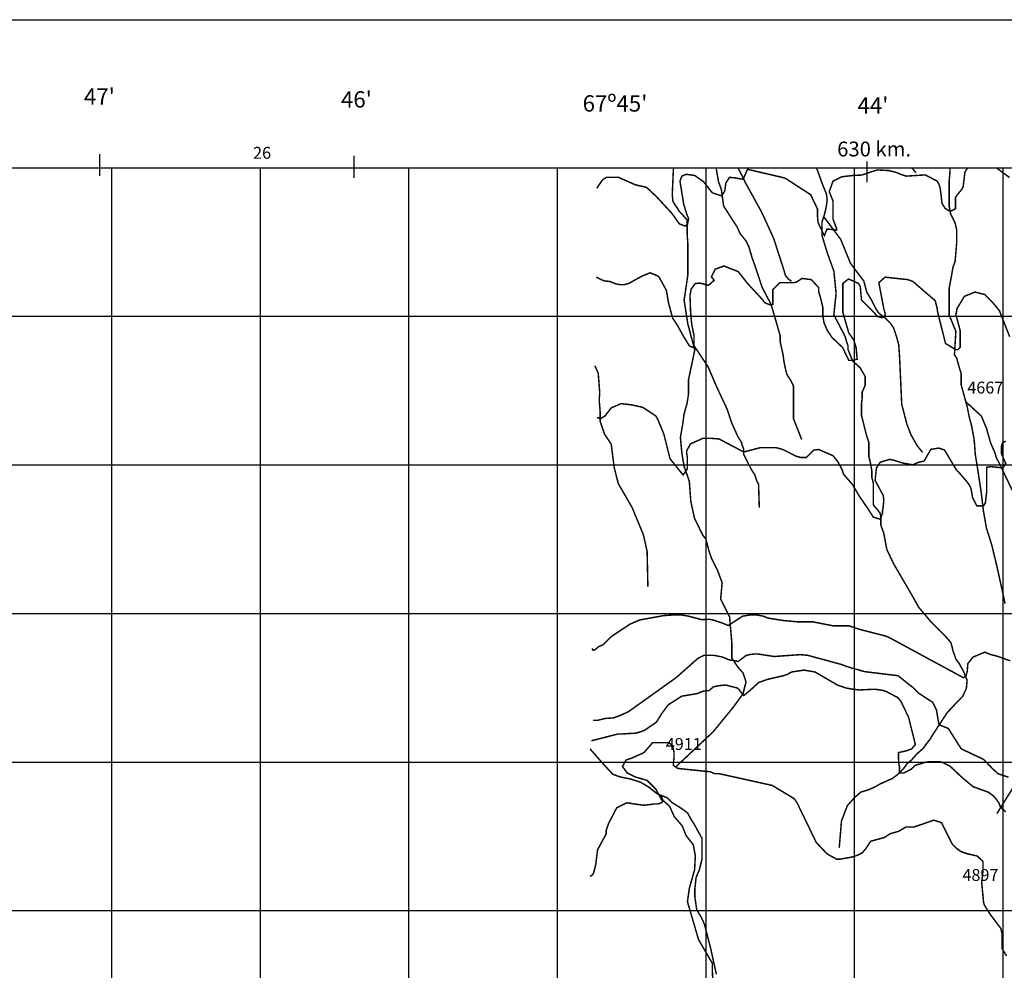
# Model space of a CAD drawing. Units: inches. Extents: x 613366 to 652113, y 7440998 to 7470996.
# Drawn here: x 624379 to 631008, y 7464598 to 7470996 of the extents above; entities that cross this region are included whole.
import ezdxf

# ---------------------------------------------------------------- set-up
doc = ezdxf.new("R2010")
doc.units = ezdxf.units.IN
doc.linetypes.add('ACAD_ISO14W100', pattern=[25.5, 12, -3, 0.5, -3, 0.5, -3, 0.5, -3])
for name, color, linetype in [('base', 5, 'CONTINUOUS'), ('GRILLA', 7, 'CONTINUOUS'), ('LAYER03', 42, 'CONTINUOUS'), ('LAYER04', 7, 'CONTINUOUS'), ('LAYER05', 7, 'CONTINUOUS'), ('LAYER09', 4, 'ACAD_ISO14W100')]:
    doc.layers.add(name, color=color, linetype=linetype)

msp = doc.modelspace()

# ---------------------------------------------------------------- linework, layer by layer
at = {"layer": 'base'}
msp.add_lwpolyline([(613366.2, 7470996), (652112.7, 7470996), (652112.7, 7440997.5), (613366.2, 7440997.5)], close=True, dxfattribs=at)
at = {"layer": 'GRILLA', "color": 3}
for p, q in [((615000, 7470000), (628251.3, 7470000)), ((628245.5, 7470000), (641000, 7470000))]:
    msp.add_line(p, q, dxfattribs=at)
at = {"layer": 'GRILLA'}
for p, q in [((625000, 7455942.4), (625000, 7470000)), ((626000, 7455932.8), (626000, 7470000)), ((627000, 7455923.3), (627000, 7470000)), ((629000, 7456000), (629000, 7470000)), ((630000, 7455876.5), (630000, 7470000)), ((631000, 7455866.4), (631000, 7470000)), ((615000, 7469000), (628243.2, 7469000)), ((628236.6, 7469000), (641000, 7469000)), ((615000, 7468000), (628235, 7468000)), ((628227.8, 7468000), (641000, 7468000)), ((615000, 7467000), (628226.9, 7467000)), ((628218.9, 7467000), (641000, 7467000)), ((615000, 7466000), (628218.7, 7466000)), ((628210.1, 7466000), (641000, 7466000)), ((615000, 7465000), (628210.6, 7465000)), ((628201.2, 7465000), (641000, 7465000))]:
    msp.add_line(p, q, dxfattribs=at)
at = {"layer": 'GRILLA', "color": 1}
msp.add_line((628000, 7455913.7), (628000, 7470000), dxfattribs=at)
at = {"layer": 'GRILLA'}
for points in [[(624917.8, 7469945.1), (624917.8, 7470091.9)], [(626631.8, 7469932.4), (626631.8, 7470079.1)]]:
    msp.add_lwpolyline(points, dxfattribs=at)
at = {"layer": 'GRILLA', "ltscale": 7.5}
msp.add_lwpolyline([(630082.6, 7470040.9), (630082.6, 7469901.8)], dxfattribs=at)
at = {"layer": 'LAYER03', "color": 42, "linetype": 'Continuous', "const_width": 10}
for points, elevation in [([(628264.1, 7469860.5), (628302.8, 7469918.1), (628327.8, 7469934.8), (628411.3, 7469934.8), (628523.9, 7469884.7), (628599, 7469868), (628661.6, 7469809.6), (628770, 7469692.8), (628820.1, 7469621.9), (628858.9, 7469607), (628875.6, 7469620.4), (628882.3, 7469657.1), (628868.9, 7469690.4), (628849.3, 7469755.4), (628824.3, 7469909.7), (628836.8, 7469943.1), (628866, 7469955.6), (628924.4, 7469947.3), (628982.8, 7469905.6), (629042.7, 7469830.5), (629072.8, 7469820.5), (629106.2, 7469810.5), (629126.2, 7469843.9), (629132.9, 7469897.2), (629158, 7469934.8), (629208, 7469930.6), (629220.6, 7469926.4), (629249.8, 7469922.3), (629279, 7469989), (629512.6, 7469934.8), (629537.6, 7469926.4), (629704.5, 7469818), (629750.4, 7469722), (629750.4, 7469672), (629754.5, 7469630.2), (629796.2, 7469542.6), (629814.5, 7469587), (629851.3, 7469583.7), (629878, 7469580.3), (629878, 7469593.7), (629854.6, 7469653.7), (629854.6, 7469776.3), (629829.6, 7469838.8), (629854.7, 7469909.7), (629913.1, 7469938.9), (629988.1, 7469947.3), (630048.4, 7469950.6), (630150.8, 7469984.8), (630230.1, 7469980.7), (630280.2, 7469968.2), (630309.4, 7469955.6), (630346.9, 7469943.1), (630476.2, 7469951.5), (630555.5, 7469909.7), (630568, 7469888.9), (630576.3, 7469863.9), (630588.9, 7469759.6), (630609.7, 7469726.2), (630643.1, 7469705.3), (630679, 7469723.8), (630679, 7469801.3), (630722.4, 7469855.5), (630730.7, 7469872.2), (630743.2, 7469972.3), (630762.8, 7470000)], 4600), ([(630953.1, 7470000), (631043.2, 7469933.9)], 4600), ([(631044.1, 7468862.2), (630975.9, 7469036.2), (630926.8, 7469096.3), (630876.7, 7469146.3), (630810, 7469163), (630739, 7469133.8), (630689, 7469050.4), (630684.8, 7469021.2), (630680.6, 7469017), (630710.8, 7468903.8), (630710.8, 7468790.3), (630695.6, 7468775.2), (630680.5, 7468775.2), (630612.3, 7468816.8), (630559.2, 7469028.6), (630555.5, 7469054.6), (630543, 7469104.6), (630392.8, 7469233.9), (630359.4, 7469246.5), (630205.1, 7469263.1), (630163.4, 7469225.6), (630196.7, 7469050.4), (630205.1, 7469021.2), (630206.9, 7468998.3), (630184.2, 7468990.8), (630153.9, 7468998.3), (630135, 7469021), (630046.5, 7469108.8), (630038.2, 7469200.6), (630025.7, 7469221.4), (629983.4, 7469240.4), (629958.9, 7469250.6), (629921.4, 7469221.4), (629921.4, 7469025.4), (629960.7, 7468888.7), (629994.8, 7468839.5), (630009.9, 7468790.3), (630017.5, 7468710.9), (629987.2, 7468703.4), (629960.7, 7468703.4), (629919, 7468790.3), (629847, 7468858.4), (629816.7, 7468903.8), (629794, 7468956.7), (629786.4, 7469002.1), (629786.4, 7469058.8), (629771.3, 7469123.1), (629758.7, 7469163), (629758.7, 7469192.2), (629708.6, 7469246.5), (629646.1, 7469254.8), (629608.5, 7469229.8), (629583.5, 7469225.6), (629495.9, 7469225.6), (629450, 7469179.7), (629450, 7469079.8), (629433.6, 7469076), (629403.3, 7469087.4), (629392, 7469094.9), (629379.1, 7469113), (629279, 7469221.4), (629216.4, 7469300.7), (629120.4, 7469338.2), (629062, 7469317.4), (629035.9, 7469265.1), (629054.8, 7469242.4), (629016.9, 7469208.4), (628956.3, 7469223.5), (628926, 7469219.7), (628899.5, 7469181.9), (628891.9, 7469140.3), (628895.7, 7469034.4), (628903.3, 7468947.4), (628918.4, 7468871.8), (628918.4, 7468788.6), (628888.1, 7468799.9), (628846.4, 7468868), (628808.6, 7468936.1), (628774.5, 7468989), (628748, 7469087.4), (628732.8, 7469174.4), (628686.6, 7469259), (628674.1, 7469271.5), (628624, 7469292.3), (628573.7, 7469272.7), (628503, 7469233.9), (628490.5, 7469225.6), (628469.7, 7469217.3), (628448.8, 7469213.1), (628419.6, 7469213.1), (628394.6, 7469217.3), (628352.9, 7469233.9), (628315.3, 7469238.1), (628294.5, 7469246.5), (628261.1, 7469263.1)], 4650)]:
    msp.add_lwpolyline(points, dxfattribs=dict(at, elevation=elevation))
at = {"layer": 'LAYER03', "linetype": 'Continuous'}
for points, elevation in [([(631018.2, 7468158.5, 10, 10, 0), (630997.4, 7468150.2, 10, 10, 0), (630989, 7468125.2, 10, 10, 0), (630989, 7468075.3, 10, 10, 0), (631018.2, 7468008.7, 10, 10, 0), (630997.4, 7467979.5, 10, 10, 0), (630918.2, 7467987.8, 10, 10, 0), (630889, 7467983.7, 10, 10, 0), (630889, 7467817.1, 10, 10, 0), (630880.9, 7467744.7, 10, 10, 0), (630868.4, 7467723.8, 10, 10, 0), (630822.5, 7467723.8, 10, 10, 0), (630793.3, 7467782.2, 10, 10, 0), (630784.9, 7467836.4, 10, 10, 0), (630776.6, 7467857.3, 10, 10, 0), (630759.9, 7467882.3, 10, 10, 0), (630709.8, 7467940.7, 10, 10, 0), (630684.6, 7467967, 10, 10, 0), (630605.4, 7468100.2, 10, 10, 0), (630567.9, 7468112.7, 10, 10, 0), (630513.7, 7468104.4, 10, 10, 0), (630467.8, 7468025.3, 10, 10, 0), (630430.3, 7468017, 10, 10, 0), (630392.7, 7468000.3, 10, 10, 0), (630326, 7468011.7, 10, 10, 0), (630259.3, 7468032.5, 10, 10, 0), (630234.3, 7468036.7, 10, 10, 0), (630171.7, 7468017, 10, 10, 0), (630146.7, 7467978.3, 10, 10, 0), (630138.3, 7467894.8, 10, 10, 0), (630192.6, 7467794.7, 10, 10, 0), (630196.7, 7467765.5, 10, 10, 0), (630192.6, 7467715.5, 10, 10, 0), (630188.4, 7467694.6, 10, 10, 0), (630188.4, 7467675.6, 10, 10, 0), (630171.7, 7467634, 10, 10, 0), (630125.8, 7467648.7, 10, 10, 0), (630088.3, 7467707.1, 10, 10, 0), (630033.8, 7467786.5, 10, 10, 0), (629984, 7467869.8, 10, 10, 0), (629925.6, 7467936.6, 10, 10, 0), (629917, 7467965.5, 10, 10, 0), (629888, 7468020, 10, 10, 0), (629854.7, 7468061.7, 10, 10, 0), (629758.7, 7468103.4, 10, 10, 0), (629725.3, 7468099.3, 10, 10, 0), (629675.3, 7468049.2, 10, 10, 0), (629637.7, 7468049.2, 10, 10, 0), (629608.5, 7468057.5, 10, 10, 0), (629516.7, 7468103.4, 10, 10, 0), (629470.9, 7468115.9, 10, 10, 0), (629366.6, 7468115.9, 10, 10, 0), (629253.9, 7468086.7, 10, 10, 0), (629087.1, 7468174.3, 10, 10, 0), (629032.9, 7468178.5, 10, 10, 0), (628978.6, 7468178.5, 10, 10, 0), (628895.2, 7468141, 10, 10, 0), (628870.1, 7468095.1, 10, 10, 0), (628870.1, 7468074.2, 10, 10, 0), (628874.5, 7468044.6, 10, 10, 0), (628874.5, 7467973.9, 10, 10, 0), (628857.8, 7467948.9, 10, 10, 0), (628845.3, 7467932.2, 10, 10, 0), (628757.5, 7468040.9, 10, 10, 0), (628715.8, 7468207.7, 10, 10, 0), (628674.1, 7468307.8, 10, 10, 0), (628661.6, 7468328.7, 10, 10, 0), (628574, 7468387.1, 10, 10, 0), (628498.9, 7468403.8, 10, 10, 0), (628428, 7468412.1, 10, 10, 0), (628361.2, 7468382.9, 10, 10, 0), (628319.5, 7468328.7, 10, 10, 0), (628298.6, 7468316.2, 10, 10, 0), (628286.1, 7468312, 10, 10, 0), (628265.6, 7468319.4, 0, 0, 0)], 4700), ([(628239.5, 7466280.2, 10, 10, 0), (628269.4, 7466280.2, 10, 10, 0), (628319.5, 7466292.9, 10, 10, 0), (628377.9, 7466297.1, 10, 10, 0), (628423.8, 7466313.8, 10, 10, 0), (628478, 7466338.8, 10, 10, 0), (628799.2, 7466568.3, 10, 10, 0), (628945.2, 7466697.6, 10, 10, 0), (628987, 7466718.4, 10, 10, 0), (629052.3, 7466718.4, 10, 10, 0), (629112.1, 7466705.9, 10, 10, 0), (629133, 7466697.6, 10, 10, 0), (629149.6, 7466689.2, 10, 10, 0), (629216.4, 7466676.7, 10, 10, 0), (629268.9, 7466716.5, 10, 10, 0), (629291.5, 7466722.6, 10, 10, 0), (629324.9, 7466726.8, 10, 10, 0), (629349.9, 7466726.8, 10, 10, 0), (629458.3, 7466710.1, 10, 10, 0), (629633.6, 7466722.6, 10, 10, 0), (629683.6, 7466718.4, 10, 10, 0), (629913.1, 7466655.9, 10, 10, 0), (629933.9, 7466647.5, 10, 10, 0), (629984, 7466630.8, 10, 10, 0), (629988.1, 7466630.8, 10, 10, 0), (630065.8, 7466608.5, 10, 10, 0), (630292.7, 7466580.8, 10, 10, 0), (630392.8, 7466501.5, 10, 10, 0), (630430.3, 7466464, 10, 10, 0), (630526.3, 7466401.4, 10, 10, 0), (630551.3, 7466351.3, 10, 10, 0), (630568, 7466251.2, 10, 10, 0), (630630.6, 7466226.2, 10, 10, 0), (630718.2, 7466088.5, 10, 10, 0), (630868.4, 7466017.6, 10, 10, 0), (630930.3, 7465954, 10, 10, 0), (630964.3, 7465921.7, 10, 10, 0), (631036.2, 7465897.7, 10, 10, 0)], 4800), ([(631018.5, 7465663, 10, 10, 0), (630980.9, 7465699.4, 10, 10, 0), (630973.8, 7465720.6, 10, 10, 0), (630956, 7465746.5, 10, 10, 0), (630935.1, 7465771.5, 10, 10, 0), (630901.7, 7465796.5, 10, 10, 0), (630797.4, 7465834.1, 10, 10, 0), (630718.2, 7465900.8, 10, 10, 0), (630643.1, 7465971.7, 10, 10, 0), (630585.5, 7466000.2, 10, 10, 0), (630538.4, 7466002.6, 10, 10, 0), (630481.9, 7466000.2, 10, 10, 0), (630406.6, 7465976.7, 10, 10, 0), (630380.3, 7465950.9, 10, 10, 0), (630330.2, 7465925.8, 10, 10, 0), (630301, 7465925.8, 10, 10, 0), (630303, 7465965, 10, 10, 0), (630298.3, 7465986.1, 10, 10, 0), (630296, 7466021.4, 10, 10, 0), (630296, 7466063.5, 10, 10, 0), (630351.1, 7466076, 10, 10, 0), (630384.4, 7466088.5, 10, 10, 0), (630409.5, 7466117.7, 10, 10, 0), (630363.6, 7466301.3, 10, 10, 0), (630313.5, 7466405.6, 10, 10, 0), (630301, 7466422.3, 10, 10, 0), (630288.5, 7466434.8, 10, 10, 0), (630217.6, 7466472.3, 10, 10, 0), (630196.7, 7466480.7, 10, 10, 0), (630142.5, 7466489, 10, 10, 0), (630117.5, 7466489, 10, 10, 0), (630029.9, 7466484.8, 10, 10, 0), (629981.5, 7466490.9, 10, 10, 0), (629946.4, 7466497.3, 10, 10, 0), (629883.9, 7466518.2, 10, 10, 0), (629733.7, 7466605.8, 10, 10, 0), (629658.6, 7466618.3, 10, 10, 0), (629575.2, 7466605.8, 10, 10, 0), (629546, 7466589.1, 10, 10, 0), (629520.9, 7466580.8, 10, 10, 0), (629412.5, 7466555.8, 10, 10, 0), (629354.1, 7466534.9, 10, 10, 0), (629299.8, 7466484.8, 10, 10, 0), (629253.9, 7466447.3, 10, 10, 0), (629235.1, 7466469.6, 10, 10, 0), (629224.7, 7466484.8, 10, 10, 0), (629212.2, 7466497.3, 10, 10, 0), (629133, 7466518.2, 10, 10, 0), (629087.1, 7466514, 10, 10, 0), (629049.5, 7466505.7, 10, 10, 0), (629020.3, 7466480.7, 10, 10, 0), (628980.9, 7466476.7, 10, 10, 0), (628936.9, 7466459.8, 10, 10, 0), (628836.8, 7466443.1, 10, 10, 0), (628745, 7466384.7, 10, 10, 0), (628699.1, 7466322.1, 10, 10, 0), (628665.7, 7466267.9, 10, 10, 0), (628586.5, 7466213.7, 10, 10, 0), (628553.1, 7466201.2, 10, 10, 0), (628519.7, 7466192.8, 10, 10, 0), (628498.9, 7466192.8, 10, 10, 0), (628436.3, 7466188.6, 10, 10, 0), (628407.1, 7466188.6, 10, 10, 0), (628227.7, 7466142.8, 0, 0, 0)], 4850)]:
    msp.add_lwpolyline(points, format="xyseb", dxfattribs=dict(at, elevation=elevation))
at = {"layer": 'LAYER03', "linetype": 'Continuous', "const_width": 10}
for points, elevation in [([(628231.9, 7466764.3), (628240.2, 7466751.8), (628252.7, 7466756), (628277.8, 7466776.8), (628307, 7466789.4), (628361.2, 7466843.6), (628486.4, 7466927), (628553.1, 7466956.2), (628715.8, 7466985.4), (628778.4, 7466989.6), (628832.6, 7466989.6), (628882.7, 7466981.3), (628970.3, 7466958.2), (629024.5, 7466960.4), (629045.4, 7466956.2), (629103.8, 7466937.4), (629149.6, 7466918.7), (629245.6, 7466981.3), (629295.7, 7466989.6), (629341.5, 7466989.6), (629387.4, 7466981.3), (629416.6, 7466968.7), (629520.9, 7466952.1), (629612.7, 7466943.7), (629717, 7466943.7), (629854.7, 7466916.7), (629961.9, 7466916.7), (630029.9, 7466893.7), (630209.2, 7466847.8), (630230.1, 7466839.4), (630733.4, 7466567), (630750, 7466579.5), (630758.4, 7466608.7), (630762.6, 7466662.8), (630797.4, 7466705.9), (630876.7, 7466739.3), (630918.4, 7466722.6), (630958.5, 7466712.8), (631047.7, 7466680.9)], 4750), ([(628219.4, 7465229.2), (628236.1, 7465241.7), (628244.4, 7465258.4), (628256.9, 7465308.4), (628269.4, 7465408.6), (628327.8, 7465517), (628327.8, 7465537.9), (628344.5, 7465587.9), (628398.8, 7465692.2), (628465.5, 7465725.6), (628578.1, 7465708.9), (628619.8, 7465713.1), (628640, 7465716.8), (628673.8, 7465716.8), (628699.1, 7465725.2), (628707.6, 7465733.7), (628661.6, 7465817.4), (628603.2, 7465875.8), (628519.7, 7465900.8), (628469.7, 7465925.8), (628437.1, 7465969.9), (628461.3, 7466013.4), (628498.9, 7466026), (628582.3, 7466063.5), (628640, 7466130.3), (628749.8, 7466130.3), (628775.2, 7466109.2), (628783.7, 7466067), (628783.7, 7466024.8), (628779.4, 7465978.4), (628809, 7465957.3), (628842.8, 7465953.1), (629028.7, 7465934.2), (629057.9, 7465921.7), (629087.1, 7465921.7), (629445.8, 7465842.4), (629591.8, 7465754.8), (629612.7, 7465725.6), (629742, 7465458.6), (629808.8, 7465387.7), (629825.5, 7465375.2), (629879.7, 7465346), (629900.5, 7465346), (629985.2, 7465360.7), (630025.7, 7465375.2), (630050.7, 7465387.7), (630075.7, 7465416.9), (630109.1, 7465467), (630200.9, 7465492), (630238.4, 7465517), (630296.8, 7465533.7), (630346.9, 7465562.9), (630401.1, 7465562.9), (630534.6, 7465608.8), (630584.7, 7465592.1), (630655.6, 7465450.3), (630689, 7465416.9), (630718.2, 7465396), (630755.7, 7465383.5), (630826.6, 7465366.8), (630864.2, 7465331.1), (630864.2, 7465262.5), (630855.8, 7465191.6), (630868.4, 7465054), (630874.8, 7465035.8), (630910.1, 7464978.9), (630984.7, 7464879.7), (630993.2, 7464845.9), (630993.2, 7464744.7), (631022.7, 7464695.2)], 4900)]:
    msp.add_lwpolyline(points, dxfattribs=dict(at, elevation=elevation))
at = {"layer": 'LAYER09', "color": 4, "linetype": 'ACAD_ISO14W100', "const_width": 10}
for points in [[(628922.5, 7468777.9), (628877.4, 7468947.8), (628852.4, 7469107.8), (628877.4, 7469277.7), (628877.4, 7469487.6), (628872.4, 7469557.6), (628872.4, 7469617.6), (628872.4, 7469647.6), (628842.4, 7469682.6), (628822.3, 7469702.6), (628807.3, 7469727.5), (628792.3, 7469747.5), (628777.3, 7469772.5), (628772.3, 7469817.5), (628780.7, 7470000)], [(629644.1, 7468169.9), (629589, 7468309.8), (629589, 7468399.8), (629589, 7468489.7), (629589, 7468529.7), (629569, 7468569.7), (629543.9, 7468609.7), (629533.9, 7468649.7), (629523.9, 7468699.7), (629518.9, 7468739.7), (629508.9, 7468784.6), (629498.9, 7468829.6), (629498.9, 7468869.6), (629438.8, 7469077.7), (629378.7, 7469192.7), (629333.6, 7469327.7), (629308.6, 7469397.6), (629288.6, 7469467.6), (629268.5, 7469507.6), (629228.5, 7469557.6), (629208.5, 7469602.6), (629188.4, 7469632.5), (629118.3, 7469742.5), (629103.3, 7469852.5), (629083.3, 7469907.4), (629067.5, 7470000)], [(629215.6, 7470000), (629264.7, 7469899.6), (629374.9, 7469699.6), (629455, 7469524.7), (629510.1, 7469354.7), (629535.1, 7469274.8), (629555.1, 7469249.8), (629575.1, 7469234.8)], [(629896.7, 7465422.5), (629911.7, 7465602.4), (629951.7, 7465707.4), (630001.8, 7465762.4), (630041.9, 7465797.3), (630091.9, 7465812.3), (630137, 7465832.3), (630172, 7465852.3), (630227.1, 7465877.3), (630252.1, 7465887.3), (630292.2, 7465917.3), (630327.2, 7465952.3), (630352.3, 7465987.3), (630382.3, 7466012.3), (630417.4, 7466052.3), (630462.4, 7466092.2), (630487.4, 7466127.2), (630507.5, 7466152.2), (630522.5, 7466177.2), (630622.5, 7466331.1), (630687.6, 7466401.1), (630727.6, 7466441.1), (630752.7, 7466496), (630757.7, 7466551), (630732.7, 7466611), (630702.6, 7466666), (630682.6, 7466691), (630672.6, 7466721), (630662.6, 7466746), (630657.6, 7466770.9), (630647.5, 7466805.9), (630602.5, 7466855.9), (630512.4, 7466945.9), (630432.3, 7467040.9), (630387.2, 7467120.8), (630262, 7467335.7), (630217, 7467430.7), (630196.4, 7467540.2), (630176.4, 7467595.2), (630176.4, 7467655.2), (630171.4, 7467675.2), (630151.4, 7467700.1), (630126.4, 7467730.1), (630126.4, 7467795.1), (630126.4, 7467845.1), (630126.4, 7467875.1), (630121.3, 7467895.1), (630116.3, 7467915.1), (630116.3, 7467960.1), (630106.3, 7468015), (630096.3, 7468055), (630096.3, 7468115), (630096.3, 7468150), (630081.3, 7468195), (630046.2, 7468334.9), (630046.2, 7468404.9), (630051.3, 7468454.9), (630051.3, 7468489.9), (630071.3, 7468534.9), (630071.3, 7468569.8), (630071.3, 7468594.8), (630036.2, 7468654.8), (629986.2, 7468699.8), (629956.1, 7468774.8), (629956.1, 7468799.8), (629946.1, 7468829.7), (629936.1, 7468864.7), (629860.5, 7469009.2), (629875.5, 7469154.2), (629860.5, 7469304.1), (629815.4, 7469429.1), (629780.4, 7469544), (629780.4, 7469634), (629795.4, 7469679), (629805.4, 7469719), (629810.4, 7469744), (629815.4, 7469784), (629810.4, 7469823.9), (629785.4, 7469883.9), (629760.3, 7469953.9), (629745.3, 7469993.9), (629744.9, 7470000)], [(630385.2, 7470000), (630392.7, 7469990.7), (630412.7, 7469965.7)], [(631013.5, 7467065.3), (630957.7, 7467319.9), (630922.6, 7467464.8), (630887.6, 7467574.8), (630867.5, 7467689.8), (630852.5, 7467814.7), (630827.5, 7467979.7), (630812.5, 7468069.6), (630807.5, 7468144.6), (630802.5, 7468184.6), (630787.4, 7468264.6), (630772.4, 7468319.5), (630757.4, 7468394.5), (630717.3, 7468539.5), (630717.3, 7468614.4), (630702.3, 7468664.4), (630687.3, 7468719.4), (630672.3, 7468739.4), (630681.9, 7468898.8), (630636.9, 7469008.8), (630636.9, 7469108.8), (630636.9, 7469188.7), (630651.9, 7469268.7), (630661.9, 7469328.7), (630676.9, 7469368.7), (630681.9, 7469428.6), (630686.9, 7469488.6), (630686.9, 7469538.6), (630686.9, 7469583.6), (630676.9, 7469628.6), (630666.9, 7469648.6), (630646.9, 7469688.6), (630636.9, 7469738.5), (630636.9, 7469793.5), (630636.9, 7469908.5), (630641.9, 7469968.5), (630641.9, 7470000)], [(629791.9, 7469670.8), (629907.1, 7469516.8), (629972.2, 7469356.8), (630062.3, 7469236.9), (630082.3, 7469161.9), (630112.4, 7469111.9), (630142.4, 7469051.9), (630162.4, 7469021.9), (630202.5, 7468991.9), (630242.5, 7468952), (630262.6, 7468922), (630282.6, 7468862), (630297.6, 7468807), (630302.6, 7468732), (630317.6, 7468407.1), (630352.7, 7468272.2), (630377.7, 7468207.2), (630407.8, 7468152.2), (630422.8, 7468127.2), (630457.9, 7468083)], [(628793.3, 7465964.4), (629048.7, 7466204.3), (629183.8, 7466369.3), (629248.9, 7466459.3), (629269, 7466539.2), (629248.9, 7466599.2), (629213.9, 7466639.2), (629193.9, 7466669.2), (629173.8, 7466699.2), (629173.8, 7466799.1), (629158.5, 7466976.6), (629098.4, 7467096.6), (629108.4, 7467206.5), (629078.4, 7467286.5), (629038.3, 7467366.5), (629018.3, 7467426.5), (628998.2, 7467501.4), (628978.2, 7467526.4), (628922.3, 7467639.7), (628897.3, 7467754.7), (628887.3, 7467889.6), (628852.3, 7467989.6), (628837.2, 7468079.5), (628827.2, 7468184.5), (628842.2, 7468269.5), (628852.3, 7468344.5), (628872.3, 7468414.4), (628882.3, 7468479.4), (628882.3, 7468534.4), (628882.3, 7468574.4), (628927.4, 7468789.3), (629013, 7468661.3), (629073.1, 7468521.4), (629143.2, 7468371.4), (629173.2, 7468281.5), (629213.3, 7468191.5), (629238.3, 7468151.5), (629243.3, 7468131.5), (629253.4, 7468106.5), (629253.4, 7468071.5), (629268.4, 7468041.5), (629288.4, 7468001.6), (629303.4, 7467971.6), (629328.5, 7467931.6), (629343.5, 7467886.6), (629353.5, 7467871.6), (629358.5, 7467712.6)], [(630745.9, 7468427.3), (630853.4, 7468328.5), (630887.8, 7468247), (630915.8, 7468148.2), (630943.7, 7468083.8), (630956.6, 7468043.1), (630973.8, 7468013), (630982.4, 7467993.7), (631087.6, 7467774.7), (631117.7, 7467624.7), (631147.7, 7467554.8), (631162.7, 7467464.8), (631177.7, 7467394.8), (631197.8, 7467329.8), (631197.8, 7467314.8), (631217.8, 7467289.9), (631363.9, 7466901.1), (631399, 7466851.1), (631439, 7466806.1), (631459.1, 7466776.1)], [(630958.5, 7465652.9), (631088.7, 7465862.8)]]:
    msp.add_lwpolyline(points, dxfattribs=at)
at = {"layer": 'LAYER09', "color": 4, "linetype": 'ACAD_ISO14W100', "ltscale": 10, "const_width": 10, "flags": 128}
msp.add_lwpolyline([(628608.4, 7467180.1), (628603.4, 7467416.3), (628578.5, 7467528.1), (628503.8, 7467709.6), (628409.2, 7467873.7), (628381.4, 7467982.5), (628361.5, 7468139.2), (628316.7, 7468206.3), (628286.8, 7468293.3), (628286.8, 7468360.5), (628281.8, 7468420.1), (628281.8, 7468454.9), (628284.3, 7468484.8), (628274.3, 7468615), (628251.8, 7468667.2)], dxfattribs=at)
at = {"layer": 'LAYER09', "linetype": 'ACAD_ISO14W100', "const_width": 10}
for points in [[(628218.5, 7466088.9), (628311.1, 7465983.2), (628372.8, 7465917.2), (628421.3, 7465899.6), (628487.4, 7465886.4), (628558, 7465864.4), (628610.9, 7465833.6), (628672.6, 7465785.2), (628738.7, 7465758.8), (628769.6, 7465727.9), (628840.2, 7465683.9), (628875.4, 7465657.5), (628901.9, 7465609.1), (628919.5, 7465582.7), (628972.6, 7465486.5), (628972.6, 7465429.3), (628972.6, 7465345.6), (628955, 7465275.2), (628932.9, 7465222.4), (628924.1, 7465143.2), (628924.1, 7465094.7), (628937.3, 7465006.7), (628968.2, 7464953.9), (628990.2, 7464905.5), (629012.3, 7464817.4), (629029.9, 7464751.4), (629052, 7464650.2), (629069.6, 7464570.9)], [(629046.7, 7464488.3), (629042.2, 7464602), (629042.2, 7464646), (628949.6, 7464804.4), (628874.7, 7465059.7), (628887.9, 7465152.2), (628923.2, 7465275.4), (628927.6, 7465367.9), (628914.3, 7465442.7), (628865.8, 7465504.3), (628848.2, 7465548.3), (628839.4, 7465570.3), (628786.5, 7465632), (628754.7, 7465701.2), (628710.7, 7465740.8), (628693, 7465780.4)]]:
    msp.add_lwpolyline(points, dxfattribs=at)

# ---------------------------------------------------------------- texts
at = {"layer": 'GRILLA'}
for s, p in [("47'", (624811.5, 7470424)), ("46'", (626541.8, 7470404.4))]:
    msp.add_text(s, height=110, dxfattribs=at).set_placement(p)
at = {"layer": 'GRILLA', "linetype": 'Continuous', "attachment_point": 1}
for s, insert, char_height, width in [("67º45'", (628169, 7470487.5), 110, 1305.084), ("44'", (630019.6, 7470474.3), 110, 868.586), ('630 km.', (629882.9, 7470175.6), 100, 1283.039)]:
    msp.add_mtext(s, dxfattribs=dict(at, insert=insert, char_height=char_height, width=width))
at = {"layer": 'LAYER04', "color": 7, "char_height": 80, "attachment_point": 1}
for s, insert, width in [('4667', (630758.9, 7468560), 497.707), ('4911', (628728.8, 7466161.2), 863.446), ('4897', (630726.2, 7465279.8), 649.685)]:
    msp.add_mtext(s, dxfattribs=dict(at, insert=insert, width=width))
at = {"layer": 'LAYER05'}
msp.add_text('26', height=80, dxfattribs=at).set_placement((625950.3, 7470059.8))

doc.saveas('drawing.dxf')
